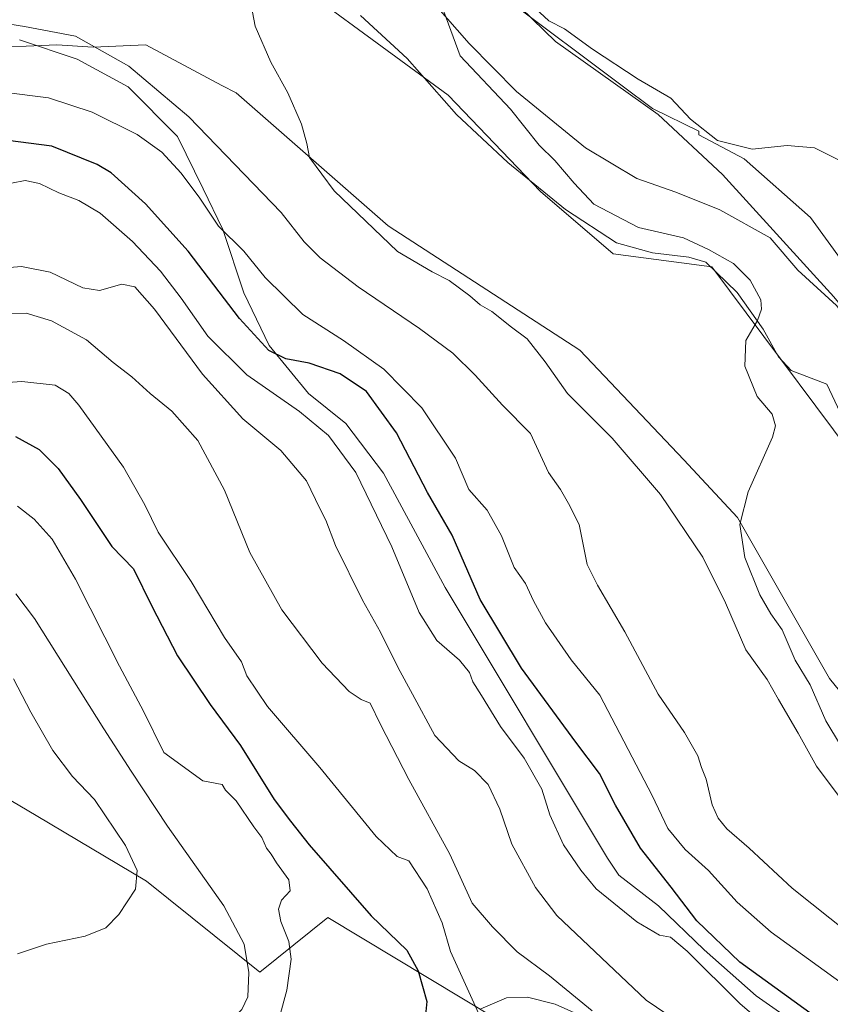
# Model space of a CAD drawing. Units: metres. Extents: x 621457 to 624934, y 4708673 to 4711047.
# Drawn here: x 623054 to 623233, y 4708876 to 4709093 of the extents above; entities that cross this region are included whole.
import ezdxf

# ---------------------------------------------------------------- set-up
doc = ezdxf.new("R2010")
doc.units = ezdxf.units.M
doc.header["$MEASUREMENT"] = 0
for name, color, linetype, lineweight in [('Arbolado forestal CxS', 92, 'Continuous', 0), ('Camino Cxs', 7, 'Continuous', 0), ('Corriente natural lineal', 142, 'Continuous', 13), ('Cultivos herbáceos CxS', 92, 'Continuous', 0), ('Curva de nivel maestra', 30, 'Continuous', 30), ('Curva de nivel normal', 30, 'Continuous', 0), ('Espacio natural protegido', 121, 'Continuous', 13), ('Espacio natural protegido CxS', 121, 'Continuous', 0), ('Matorral CxS', 135, 'Continuous', 0)]:
    doc.layers.add(name, color=color, linetype=linetype, lineweight=lineweight)

# ---------------------------------------------------------------- blocks, each defined once
blk = doc.blocks.new('*U8')
at = {"layer": 'Cultivos herbáceos CxS', "color": 92, "linetype": 'Continuous', "lineweight": 0}
for points in [[(623457.7471000003, 4708727.6033, 663.9858999999997), (623427.5707, 4708752.135299999, 664.7160000000003), (623431.3431000002, 4708766.759299999, 665.4646000000066), (623426.6284999996, 4708786.574300001, 666.5191000000051), (623421.2061000001, 4708791.527899999, 666.3196000000025), (623415.7836999996, 4708796.4813, 666.1456000000035), (623405.8827000001, 4708787.5175, 665.3537999999971), (623385.1369000003, 4708837.996300001, 667.7504999999946), (623361.5620999997, 4708868.1897, 669.1055000000051), (623323.5153000001, 4708902.4297, 670.8806000000042), (623284.3815000001, 4708954.3237, 673.077900000004), (623260.8063000003, 4708998.669700001, 674.3647000000057), (623233.5321000004, 4709031.619899999, 676.9858999999997), (623209.0138999998, 4709058.5109, 678.407600000006), (623194.8690999999, 4709071.719900001, 679.6349999999948), (623172.2367000004, 4709087.7599, 680.079700000002), (623151.9621000001, 4709107.573899999, 681.7394000000058)], [(623104.0087000001, 4709108.7029, 684.7813000000025), (623148.6617000002, 4709075.9659, 683.4989999999962), (623168.9360999997, 4709054.7367, 682.698900000003), (623184.9666999998, 4709041.0549, 681.9324000000051), (623206.6557, 4709038.2247, 680.7204999999958), (623244.9055000005, 4708987.025699999, 678.391300000003), (623255.6486999998, 4708955.1065, 678.1245000000055), (623260.5853000004, 4708948.667300001, 677.8065999999963), (623273.6051000003, 4708922.659499999, 676.9918999999937), (623290.0537, 4708909.919500001, 675.924199999994), (623300.9515000005, 4708889.635299999, 675.2829000000056), (623312.7390999999, 4708883.0317, 674.1821999999956), (623346.4742999999, 4708858.754699999, 671.3534999999974)], [(623307.3388999999, 4708872.907500001, 675.0908999999956), (623275.9615000002, 4708893.881300001, 678.3956000000035), (623248.6152999997, 4708927.849500001, 678.1845999999932), (623232.5839000001, 4708947.6635, 679.1379000000015), (623212.3107000003, 4708983.045499999, 680.6175999999978), (623200.5231, 4708995.783700001, 681.3871999999974), (623177.6485000001, 4709019.898700001, 682.3209999999963), (623135.4552999996, 4709047.206700001, 684.5693000000028), (623101.9791000001, 4709076.455700001, 685.7339000000065), (623098.8460999997, 4709078.122099999, 685.8757999999943), (623082.0985000003, 4709087.028899999, 687.1199999999953), (623070.5317000002, 4709086.5295, 690.2568000000028), (623062.5157000005, 4709087.001499999, 690.7212000000001), (623028.5680999998, 4709085.586300001, 692.1705999999976)], [(623050.8085000003, 4708921.7589, 745.6114999999991), (623057.9700999996, 4708917.499299999, 744.694399999993), (623082.2856999999, 4708903.037699999, 740.0669000000053), (623107.2241000002, 4708883.0767, 734.5593999999984), (623122.1870999997, 4708895.053900001, 728.8399999999965), (623173.9603000004, 4708863.9189, 720.2176000000036), (623191.5351, 4708858.8565, 716.994399999996), (623194.2516999999, 4708849.844900001, 718.8907999999938), (623212.4612999996, 4708825.781500001, 715.8203999999969), (623212.4611000001, 4708815.375700001, 714.654800000004), (623193.6007000003, 4708808.871900001, 713.8007999999973), (623166.2856999999, 4708804.319300001, 713.7829999999958), (623116.8585000001, 4708788.710300001, 712.0910000000005), (623091.4945, 4708780.2555, 711.2130000000034), (623077.8369000005, 4708770.5001, 709.8344999999972), (623054.4241000004, 4708766.597899999, 711.6753000000026), (623034.2631000001, 4708767.898499999, 714.2960000000021)]]:
    blk.add_polyline3d(points, dxfattribs=at)

msp = doc.modelspace()

# ---------------------------------------------------------------- linework, layer by layer
at = {"layer": 'Arbolado forestal CxS', "color": 92, "linetype": 'Continuous', "lineweight": 0}
for points in [[(623465.5554999998, 4708707.914999999, 663.5550999999978), (623430.2106999997, 4708707.288799999, 666.2369999999937), (623420.0056999996, 4708726.5913, 667.0959000000003), (623404.4669000005, 4708753.0781, 667.3408000000054), (623382.3065, 4708769.590100001, 669.8356000000058), (623375.2352999998, 4708810.1623, 669.6831999999995), (623362.0324999997, 4708823.371300001, 670.8168000000006), (623346.4742999999, 4708858.754699999, 671.3534999999974), (623312.7390999999, 4708883.0317, 674.1821999999956), (623300.9515000005, 4708889.635299999, 675.2829000000056), (623290.0537, 4708909.919500001, 675.924199999994), (623273.6051000003, 4708922.659499999, 676.9918999999937), (623260.5853000004, 4708948.667300001, 677.8065999999963), (623255.6486999998, 4708955.1065, 678.1245000000055), (623244.9055000005, 4708987.025699999, 678.391300000003), (623206.6557, 4709038.2247, 680.7204999999958), (623184.9666999998, 4709041.0549, 681.9324000000051), (623168.9360999997, 4709054.7367, 682.698900000003), (623148.6617000002, 4709075.9659, 683.4989999999962), (623104.0087000001, 4709108.7029, 684.7813000000025)], [(623104.0087000001, 4709108.7029, 684.7813000000025), (623148.6617000002, 4709075.9659, 683.4989999999962), (623168.9360999997, 4709054.7367, 682.698900000003), (623184.9666999998, 4709041.0549, 681.9324000000051), (623206.6557, 4709038.2247, 680.7204999999958), (623244.9055000005, 4708987.025699999, 678.391300000003), (623255.6486999998, 4708955.1065, 678.1245000000055), (623260.5853000004, 4708948.667300001, 677.8065999999963), (623273.6051000003, 4708922.659499999, 676.9918999999937), (623290.0537, 4708909.919500001, 675.924199999994), (623300.9515000005, 4708889.635299999, 675.2829000000056), (623312.7390999999, 4708883.0317, 674.1821999999956), (623346.4742999999, 4708858.754699999, 671.3534999999974), (623362.0324999997, 4708823.371300001, 670.8168000000006), (623375.2352999998, 4708810.1623, 669.6831999999995), (623382.3065, 4708769.590100001, 669.8356000000058), (623404.4669000005, 4708753.0781, 667.3408000000054), (623420.0056999996, 4708726.5913, 667.0959000000003), (623430.2106, 4708707.288899999, 666.2369999999937)], [(623151.9621000001, 4709107.573899999, 681.7394000000058), (623172.2367000004, 4709087.7599, 680.079700000002), (623194.8690999999, 4709071.719900001, 679.6349999999948), (623209.0138999998, 4709058.5109, 678.407600000006), (623233.5321000004, 4709031.619899999, 676.9858999999997), (623260.8063000003, 4708998.669700001, 674.3647000000057), (623284.3815000001, 4708954.3237, 673.077900000004), (623323.5153000001, 4708902.4297, 670.8806000000042), (623361.5620999997, 4708868.1897, 669.1055000000051), (623385.1369000003, 4708837.996300001, 667.7504999999946), (623405.8827000001, 4708787.5175, 665.3537999999971), (623415.7836999996, 4708796.4813, 666.1456000000035), (623421.2061000001, 4708791.527899999, 666.3196000000025), (623426.6284999996, 4708786.574300001, 666.5191000000051), (623431.3431000002, 4708766.759299999, 665.4646000000066), (623427.5707, 4708752.135299999, 664.7160000000003), (623457.7471000003, 4708727.6033, 663.9858999999997)], [(623457.7471000003, 4708727.6033, 663.9858999999997), (623427.5707, 4708752.135299999, 664.7160000000003), (623431.3431000002, 4708766.759299999, 665.4646000000066), (623426.6284999996, 4708786.574300001, 666.5191000000051), (623421.2061000001, 4708791.527899999, 666.3196000000025), (623415.7836999996, 4708796.4813, 666.1456000000035), (623405.8827000001, 4708787.5175, 665.3537999999971), (623385.1369000003, 4708837.996300001, 667.7504999999946), (623361.5620999997, 4708868.1897, 669.1055000000051), (623323.5153000001, 4708902.4297, 670.8806000000042), (623284.3815000001, 4708954.3237, 673.077900000004), (623260.8063000003, 4708998.669700001, 674.3647000000057), (623233.5321000004, 4709031.619899999, 676.9858999999997), (623209.0138999998, 4709058.5109, 678.407600000006), (623194.8690999999, 4709071.719900001, 679.6349999999948), (623172.2367000004, 4709087.7599, 680.079700000002), (623151.9621000001, 4709107.573899999, 681.7394000000058)]]:
    msp.add_polyline3d(points, dxfattribs=at)
at = {"layer": 'Camino Cxs', "color": 7, "linetype": 'Continuous', "lineweight": 0}
msp.add_polyline3d([(623155.8601000002, 4708875.0101, 720.3475999999937), (623161.4501, 4708877.4001, 719.3683000000019), (623166.1401000004, 4708877.590100001, 718.5157000000036), (623172.2200999996, 4708876.030099999, 717.2372999999934), (623183.3601000002, 4708871.0101, 715.116599999994)], dxfattribs=at)
msp.add_polyline3d([(623155.8601000002, 4708875.0101, 720.3475999999937), (623161.4501, 4708877.4001, 719.3683000000019), (623166.1401000004, 4708877.590100001, 718.5157000000036), (623172.2200999996, 4708876.030099999, 717.2372999999934), (623183.3601000002, 4708871.0101, 715.116599999994)], dxfattribs=at)
at = {"layer": 'Corriente natural lineal', "color": 142, "linetype": 'Continuous', "lineweight": 13}
for points in [[(623063.4781, 4709142.5788, 683.7869000000064), (623068.9101, 4709144.540100001, 684.1913999999961), (623080.8000999996, 4709145.0601, 684.2737000000052), (623090.8101000005, 4709144.9301, 683.539300000004), (623098.6801000005, 4709142.2501, 682.6726000000053), (623100.2500999998, 4709136.020099999, 682.4645000000019), (623102.2301000003, 4709129.9001, 682.5899999999965), (623111.8000999996, 4709119.950099999, 682.510500000004), (623127.8101000005, 4709110.7401, 680.7798000000039), (623138.4600999998, 4709104.2601, 680.4976000000024), (623153.2500999998, 4709087.3101, 680.1451999999991), (623163.6601, 4709076.7501, 679.6996000000072), (623178.9001000002, 4709064.4001, 678.8454999999958), (623190.1700999998, 4709057.610099999, 678.6910999999964), (623198.7801000001, 4709054.630100001, 678.2180999999982), (623208.4401000004, 4709050.7301, 677.8181999999942), (623219.5000999998, 4709044.5701, 677.9915000000037), (623225.5701000001, 4709037.4801, 677.7675000000017), (623234.1185, 4709029.7334, 676.7932000000001), (623240.8788000002, 4709021.0416, 675.7357000000047), (623246.6733999997, 4709014.925100001, 675.2951999999932), (623250.2144999999, 4709007.842900001, 674.6741000000038), (623252.8400999998, 4708999.2601, 674.5396999999939)], [(623054.3068000004, 4709088.155400001, 690.8822999999975), (623067.0067999996, 4709083.869200001, 691.5378000000055), (623078.2319, 4709077.7904, 691.5690000000031), (623089.1174, 4709066.904800001, 692.6738999999943), (623094.7397999996, 4709055.329299999, 694.8475000000036), (623099.0393000003, 4709046.399599999, 695.229600000006), (623103.6694999998, 4709032.5089, 697.5938000000025), (623109.2918999996, 4709020.9334, 699.7967999999964), (623117.8909, 4709010.350000001, 702.2384000000021), (623126.1590999998, 4709003.735400001, 703.318299999999), (623134.4274000004, 4708992.8213, 703.9238000000041), (623147.9873000003, 4708967.685900001, 703.2796999999993), (623183.7061000001, 4708908.1545, 703.0761000000057), (623186.2364999996, 4708904.3804, 703.4195999999939), (623194.9595999997, 4708897.654999999, 703.4750000000058), (623204.9609000003, 4708887.9713, 702.5654000000069), (623216.3909, 4708877.8113, 702.2883000000003), (623226.7095999997, 4708870.667500001, 702.1818000000059)]]:
    msp.add_polyline3d(points, dxfattribs=at)
at = {"layer": 'Cultivos herbáceos CxS', "color": 92, "linetype": 'Continuous', "lineweight": 0}
for points in [[(623104.0087000001, 4709108.7029, 684.7813000000025), (623148.6617000002, 4709075.9659, 683.4989999999962), (623168.9360999997, 4709054.7367, 682.698900000003), (623184.9666999998, 4709041.0549, 681.9324000000051), (623206.6557, 4709038.2247, 680.7204999999958), (623244.9055000005, 4708987.025699999, 678.391300000003), (623255.6486999998, 4708955.1065, 678.1245000000055), (623260.5853000004, 4708948.667300001, 677.8065999999963), (623273.6051000003, 4708922.659499999, 676.9918999999937), (623290.0537, 4708909.919500001, 675.924199999994), (623300.9515000005, 4708889.635299999, 675.2829000000056), (623312.7390999999, 4708883.0317, 674.1821999999956), (623346.4742999999, 4708858.754699999, 671.3534999999974), (623362.0324999997, 4708823.371300001, 670.8168000000006), (623375.2352999998, 4708810.1623, 669.6831999999995), (623382.3065, 4708769.590100001, 669.8356000000058), (623404.4669000005, 4708753.0781, 667.3408000000054), (623420.0056999996, 4708726.5913, 667.0959000000003), (623430.2106, 4708707.288899999, 666.2369999999937)], [(623457.7471000003, 4708727.6033, 663.9858999999997), (623427.5707, 4708752.135299999, 664.7160000000003), (623431.3431000002, 4708766.759299999, 665.4646000000066), (623426.6284999996, 4708786.574300001, 666.5191000000051), (623421.2061000001, 4708791.527899999, 666.3196000000025), (623415.7836999996, 4708796.4813, 666.1456000000035), (623405.8827000001, 4708787.5175, 665.3537999999971), (623385.1369000003, 4708837.996300001, 667.7504999999946), (623361.5620999997, 4708868.1897, 669.1055000000051), (623323.5153000001, 4708902.4297, 670.8806000000042), (623284.3815000001, 4708954.3237, 673.077900000004), (623260.8063000003, 4708998.669700001, 674.3647000000057), (623233.5321000004, 4709031.619899999, 676.9858999999997), (623209.0138999998, 4709058.5109, 678.407600000006), (623194.8690999999, 4709071.719900001, 679.6349999999948), (623172.2367000004, 4709087.7599, 680.079700000002), (623151.9621000001, 4709107.573899999, 681.7394000000058)], [(623028.5680999998, 4709085.586300001, 692.1705999999976), (623062.5157000005, 4709087.001499999, 690.7212000000001), (623070.5317000002, 4709086.5295, 690.2568000000028), (623082.0985000003, 4709087.028899999, 687.1199999999953), (623098.8460999997, 4709078.122099999, 685.8757999999943), (623101.9791000001, 4709076.455700001, 685.7339000000065), (623135.4552999996, 4709047.206700001, 684.5693000000028), (623177.6485000001, 4709019.898700001, 682.3209999999963), (623200.5231, 4708995.783700001, 681.3871999999974), (623212.3107000003, 4708983.045499999, 680.6175999999978), (623232.5839000001, 4708947.6635, 679.1379000000015), (623248.6152999997, 4708927.849500001, 678.1845999999932), (623275.9615000002, 4708893.881300001, 678.3956000000035), (623307.3388999999, 4708872.907500001, 675.0908999999956), (623335.6288999999, 4708821.484099999, 673.2266999999993), (623355.9033000004, 4708790.348300001, 672.1291999999958), (623367.2185000004, 4708765.816099999, 671.2771999999968), (623383.2493000003, 4708746.9451, 670.0950000000012), (623397.6549000005, 4708729.9901, 669.3181000000042), (623413.4304000001, 4708706.991599999, 668.4505999999965)], [(623034.2631000001, 4708767.898499999, 714.2960000000021), (623054.4241000004, 4708766.597899999, 711.6753000000026), (623077.8369000005, 4708770.5001, 709.8344999999972), (623091.4945, 4708780.2555, 711.2130000000034), (623116.8585000001, 4708788.710300001, 712.0910000000005), (623166.2856999999, 4708804.319300001, 713.7829999999958), (623193.6007000003, 4708808.871900001, 713.8007999999973), (623212.4611000001, 4708815.375700001, 714.654800000004), (623212.4612999996, 4708825.781500001, 715.8203999999969), (623194.2516999999, 4708849.844900001, 718.8907999999938), (623191.5351, 4708858.8565, 716.994399999996), (623173.9603000004, 4708863.9189, 720.2176000000036), (623122.1870999997, 4708895.053900001, 728.8399999999965), (623107.2241000002, 4708883.0767, 734.5593999999984), (623082.2856999999, 4708903.037699999, 740.0669000000053), (623057.9700999996, 4708917.499299999, 744.694399999993), (623050.8085000003, 4708921.7589, 745.6114999999991)]]:
    msp.add_polyline3d(points, dxfattribs=at)
at = {"layer": 'Curva de nivel maestra', "color": 30, "linetype": 'Continuous', "lineweight": 30, "flags": 128}
for points, elevation in [([(623232.5, 4708871.040100001), (623212.8499999996, 4708885.2501), (623203.3399999999, 4708894.360099999), (623197.7400000002, 4708901.7401), (623190.9800000006, 4708910.3201), (623185.4600000001, 4708919.800100001), (623181.9500000002, 4708926.780099999), (623176.7100000001, 4708933.670100001), (623164.79, 4708949.950099999), (623155.6799999997, 4708965.050100001), (623149.5300000003, 4708979.190099999), (623144.1200000001, 4708988.5701), (623137.2999999998, 4709001.700099999), (623130.7000000002, 4709010.7501), (623124.9100000003, 4709014.6501), (623118.04, 4709017.020099999), (623112.9000000004, 4709017.960100001), (623109.1699999999, 4709019.770099999), (623102.7400000002, 4709026.840100001), (623091.4199999999, 4709041.6801), (623082.0800000001, 4709052.0601), (623074.4699999997, 4709058.9001), (623071.4199999999, 4709060.7401), (623061.4299999997, 4709064.7401), (623051.7599999999, 4709066.0101)], 700), ([(623053.4800000006, 4709000.870100001), (623058.6699999999, 4708998.050100001), (623062.8700000001, 4708993.850099999), (623067.7300000006, 4708987.050100001), (623074.6500000004, 4708976.6601), (623079.4299999997, 4708971.800100001), (623083.4800000006, 4708963.540100001), (623089.0899999999, 4708952.610099999), (623096.2699999996, 4708941.940099999), (623102.9299999997, 4708932.920100001), (623110.3399999999, 4708921.0001), (623113.9400000004, 4708916.270099999), (623118.0800000001, 4708911.0801), (623131.7300000006, 4708895.4101), (623139.5800000001, 4708887.890100001), (623142.04, 4708883.370100001), (623143.9199999999, 4708876.5701), (623143.4699999997, 4708871.460100001)], 725)]:
    msp.add_lwpolyline(points, dxfattribs=dict(at, elevation=elevation))
at = {"layer": 'Curva de nivel normal', "color": 30, "linetype": 'Continuous', "lineweight": 0, "flags": 128}
for points, elevation in [([(623234.6600000003, 4708921.6801), (623229.6799999997, 4708928.360099999), (623225.6399999997, 4708935.640100001), (623221.3200000003, 4708943.0001), (623218.8300000001, 4708947.450099999), (623214.1399999997, 4708953.9301), (623209.7000000002, 4708964.3201), (623204.6900000004, 4708974.360099999), (623195.3600000005, 4708988.140100001), (623184.75, 4709000.540100001), (623174.9000000004, 4709010.340100001), (623169.9600000001, 4709017.280099999), (623166.0099999999, 4709022.3301), (623162.5999999996, 4709024.920100001), (623158.29, 4709028.4001), (623155.7000000002, 4709029.880100001), (623153.4000000004, 4709031.850099999), (623148.8600000005, 4709035.1801), (623145.1399999997, 4709037.130100001), (623137.5099999999, 4709041.590100001), (623123.5599999996, 4709054.9001), (623118.1100000005, 4709062.2601), (623117.5300000003, 4709065.350099999), (623116.3399999999, 4709069.5701), (623113.3399999999, 4709076.470100001), (623109.5999999996, 4709083.2501), (623106.1699999999, 4709091.1601), (623104.7599999999, 4709098.5801)], 685), ([(623238.1900000004, 4708927.620100001), (623231.75, 4708938.3201), (623228.2999999998, 4708946.2401), (623225.0300000003, 4708951.6601), (623222.1299999999, 4708958.390100001), (623219.6500000004, 4708961.9101), (623217.2000000002, 4708966.020099999), (623213.9000000004, 4708974.2401), (623212.8300000001, 4708981.5101), (623214.6799999997, 4708988.7301), (623220.0300000003, 4709000.710100001), (623220.7100000001, 4709003.200099999), (623219.9500000002, 4709005.790100001), (623216.6200000001, 4709009.6801), (623213.9400000004, 4709016.3201), (623214.1500000004, 4709022.0001), (623216.7000000002, 4709026.4301), (623217.6299999999, 4709028.9101), (623217.4199999999, 4709030.950099999), (623215.0800000001, 4709035.300100001), (623211.4100000003, 4709038.920100001), (623205.9400000004, 4709042.020099999), (623200.4199999999, 4709044.600099999), (623190.5499999998, 4709046.880100001), (623180.6900000004, 4709052.020099999), (623176.3799999999, 4709056.630100001), (623172.1299999999, 4709061.590100001), (623168.7000000002, 4709064.960100001), (623162.4000000004, 4709072.9001), (623151.2599999999, 4709084.5801), (623147.7100000001, 4709094.360099999)], 680), ([(623167.8399999999, 4709095.0601), (623170.7800000003, 4709092.3201), (623174.2699999996, 4709090.590100001), (623180.4299999997, 4709086.090100001), (623190.4500000002, 4709079.450099999), (623197.6500000004, 4709075.3201), (623201.9699999997, 4709070.720100001), (623207.8899999997, 4709065.9801), (623215.5700000003, 4709064.120100001), (623223.2400000002, 4709064.920100001), (623229.2400000002, 4709064.360099999), (623234.8300000001, 4709061.5801)], 680), ([(623236.9699999997, 4708891.450099999), (623224.3499999996, 4708901.5601), (623214.8600000005, 4708910.3301), (623209.9900000002, 4708914.600099999), (623208.04, 4708916.9001), (623206.7599999999, 4708919.870100001), (623205.4000000004, 4708925.540100001), (623204.3899999997, 4708928.0601), (623203.5999999996, 4708930.610099999), (623200.6799999997, 4708935.780099999), (623194.8300000001, 4708944.220100001), (623187.4900000002, 4708957.920100001), (623181.4800000006, 4708968.190099999), (623179.2599999999, 4708972.7501), (623177.4800000006, 4708981.520099999), (623175.1600000003, 4708986.1501), (623173.4000000004, 4708989.2401), (623170.7400000002, 4708992.9301), (623166.75, 4709001.5601), (623160.5700000003, 4709007.770099999), (623154.5700000003, 4709014.4001), (623149.6500000004, 4709019.1801), (623142.3200000003, 4709024.640100001), (623128.8200000003, 4709033.8101), (623120.4900000002, 4709040.170100001), (623116.9699999997, 4709043.7301), (623111.8799999999, 4709050.1601), (623091.6200000001, 4709071.220100001), (623078.3499999996, 4709082.340100001), (623066.6399999997, 4709088.960100001), (623055.4100000003, 4709091.040100001), (623045.25, 4709092.6601)], 690), ([(623234.8399999999, 4708880.950099999), (623219.7199999997, 4708891.850099999), (623212.2199999997, 4708898.460100001), (623205.9100000003, 4708905.4101), (623200.8099999996, 4708910.030099999), (623197, 4708914.670100001), (623193.5499999998, 4708921.890100001), (623182, 4708944.0001), (623175.7000000002, 4708951.7401), (623170.0499999998, 4708959.880100001), (623167.3899999997, 4708964.710100001), (623165.6900000004, 4708968.530099999), (623163.2000000002, 4708972.030099999), (623160.3499999996, 4708979.0601), (623157.2199999997, 4708984.700099999), (623153.2300000006, 4708989.2401), (623150.29, 4708996.120100001), (623142.8799999999, 4709007.200099999), (623134.5, 4709015.700099999), (623125.6299999999, 4709021.970100001), (623116.6799999997, 4709027.7501), (623108.4100000003, 4709035.860099999), (623103.6600000003, 4709041.6501), (623098.1399999997, 4709047.130100001), (623094.04, 4709053.300100001), (623089.9199999999, 4709058.790100001), (623085.6399999997, 4709063.4001), (623080.25, 4709067.3301), (623070.3300000001, 4709072.200099999), (623060.7199999997, 4709075.340100001), (623050.7800000003, 4709076.600099999)], 695), ([(623227.7699999996, 4708863.340100001), (623212.79, 4708876.1601), (623201.2400000002, 4708887.670100001), (623197.5499999998, 4708890.780099999), (623195.1600000003, 4708891.190099999), (623190.1500000004, 4708894.1601), (623181.1799999997, 4708901.370100001), (623177.8300000001, 4708905.520099999), (623174, 4708911.090100001), (623171.0300000003, 4708917.630100001), (623169.2599999999, 4708923.300100001), (623165.3600000005, 4708930.100099999), (623160.1799999997, 4708937.120100001), (623155.9900000002, 4708943.9101), (623154.0599999996, 4708946.9001), (623153.3099999996, 4708948.940099999), (623151.1200000001, 4708951.6601), (623146.1799999997, 4708956.020099999), (623142.29, 4708962.170100001), (623136.25, 4708976.5801), (623128.2999999998, 4708992.950099999), (623122.3499999996, 4709001.110099999), (623115.9600000001, 4709006.380100001), (623104.3300000001, 4709014.4301), (623095.75, 4709022.920100001), (623089.9100000003, 4709031.290100001), (623085.3499999996, 4709037.220100001), (623079.2199999997, 4709043.790100001), (623072.04, 4709050.040100001), (623067.3799999999, 4709052.790100001), (623062.9600000001, 4709054.470100001), (623058.7199999997, 4709056.540100001), (623055.5700000003, 4709057.200099999), (623052.5899999999, 4709056.5801)], 704.9999999999999), ([(623201.2999999998, 4708870.7401), (623192.1799999997, 4708876.880100001), (623172.5700000003, 4708895.540100001), (623167.8300000001, 4708901.690099999), (623162.6600000003, 4708911.190099999), (623159.9900000002, 4708918.890100001), (623157.4800000006, 4708924.3201), (623154.4400000004, 4708927.420100001), (623151, 4708929.520099999), (623145.6799999997, 4708935.090100001), (623140.7800000003, 4708944.220100001), (623137.6500000004, 4708950.0101), (623133.7800000003, 4708957.840100001), (623129.8200000003, 4708964.890100001), (623123.8499999996, 4708976.9301), (623121.7000000002, 4708982.5101), (623120.4000000004, 4708985.0601), (623117.5, 4708991.1601), (623111.8399999999, 4708997.8201), (623103.4699999997, 4709004.790100001), (623094.5700000003, 4709014.5601), (623084.0199999996, 4709028.880100001), (623079.7000000002, 4709033.8201), (623076.8399999999, 4709034.420100001), (623071.9600000001, 4709032.960100001), (623068.2400000002, 4709033.5601), (623061.0499999998, 4709037.030099999), (623054.79, 4709038.270099999), (623046.8600000005, 4709037.640100001)], 710), ([(623180.2999999998, 4708874.5701), (623170.9500000002, 4708882.280099999), (623163.8499999996, 4708887.520099999), (623158.3700000001, 4708893.030099999), (623153.9100000003, 4708898.2401), (623148.9800000006, 4708908.9801), (623139.9800000006, 4708925.420100001), (623133.7400000002, 4708937.520099999), (623131.4800000006, 4708942.2601), (623129.5, 4708943.020099999), (623126.8899999997, 4708944.780099999), (623120.8899999997, 4708951.020099999), (623112.0199999996, 4708962.720100001), (623104.9800000006, 4708975.360099999), (623099.4199999999, 4708989.050100001), (623093.5300000003, 4709000.020099999), (623087.8300000001, 4709006.460100001), (623083.0499999998, 4709010.360099999), (623079.0499999998, 4709014.040100001), (623074.9699999997, 4709017.1801), (623069.0599999996, 4709022.110099999), (623061.3499999996, 4709026.340100001), (623055.7800000003, 4709028.0101), (623048.5899999999, 4709027.960100001)], 715), ([(623155.6799999997, 4708873.2601), (623153.54, 4708877.9101), (623149.1799999997, 4708887.630100001), (623147.3300000001, 4708893.890100001), (623144.04, 4708901.380100001), (623140.0199999996, 4708907.550100001), (623137.4600000001, 4708908.520099999), (623132.8300000001, 4708912.9301), (623120.3899999997, 4708928.100099999), (623108.9100000003, 4708941.4801), (623104.3300000001, 4708948.2401), (623103.1399999997, 4708951.340100001), (623099.4600000001, 4708956.700099999), (623092.0800000001, 4708968.970100001), (623084.8200000003, 4708979.8201), (623081.8899999997, 4708985.880100001), (623077.1799999997, 4708994.110099999), (623067.3600000005, 4709007.780099999), (623065.2100000001, 4709010.3101), (623062.1900000004, 4709012.190099999), (623054.8200000003, 4709013.0001), (623044.6200000001, 4709012.2301)], 720), ([(623111.5499999998, 4708873.120100001), (623113.1799999997, 4708879.0601), (623114.0700000003, 4708885.9301), (623113.6100000005, 4708889.8201), (623111.8300000001, 4708894.220100001), (623111.2999999998, 4708896.890100001), (623111.9800000006, 4708898.9101), (623113.8700000001, 4708900.9101), (623113.6200000001, 4708903.360099999), (623110.8700000001, 4708907.090100001), (623109.6799999997, 4708909.020099999), (623108.6600000003, 4708910.3301), (623107.6500000004, 4708912.6501), (623105.8700000001, 4708915.030099999), (623101.9900000002, 4708920.7401), (623099.6200000001, 4708923.0801), (623098.9400000004, 4708924.340100001), (623094.6699999999, 4708925.1601), (623086.0499999998, 4708931.380100001), (623081.5899999999, 4708940.450099999), (623076.3200000003, 4708950.340100001), (623066.6600000003, 4708969.530099999), (623061.5199999996, 4708978.290100001), (623057.5800000001, 4708982.670100001), (623053.9199999999, 4708985.5601)], 729.9999999999999), ([(623052.3899999997, 4708855.620100001), (623063.2599999999, 4708856.5101), (623079.5800000001, 4708858.770099999), (623088.9100000003, 4708861.110099999), (623093.9100000003, 4708864.620100001), (623099.29, 4708870.720100001), (623103.2599999999, 4708874.8201), (623104.5499999998, 4708877.620100001), (623104.7699999996, 4708882.9801), (623103.7599999999, 4708889.190099999), (623099.2999999998, 4708897.630100001), (623086.9000000004, 4708915.1601), (623078.8700000001, 4708927.280099999), (623072.8700000001, 4708936.5601), (623057.6399999997, 4708960.840100001), (623053.54, 4708966.2401)], 735), ([(623053.9199999999, 4708887.100099999), (623060.2999999998, 4708889.2401), (623068.7599999999, 4708890.960100001), (623073.3099999996, 4708892.8301), (623076.1699999999, 4708895.7401), (623079.8300000001, 4708901.290100001), (623080.2199999997, 4708905.420100001), (623077.6200000001, 4708910.890100001), (623070.8399999999, 4708921.0601), (623065.9800000006, 4708926.120100001), (623061.6600000003, 4708931.800100001), (623056.79, 4708940.2501), (623052.9900000002, 4708947.600099999)], 740)]:
    msp.add_lwpolyline(points, dxfattribs=dict(at, elevation=elevation))
at = {"layer": 'Espacio natural protegido', "color": 121, "linetype": 'Continuous', "lineweight": 13, "flags": 128}
for points in [[(623358.8573000015, 4708871.414100001), (623348.6845000006, 4708884.274100002), (623337.8077000001, 4708891.9171), (623322.7140000015, 4708901.932199999), (623311.8803000011, 4708918.836900001), (623297.3727000018, 4708938.238900002), (623294.9977000019, 4708941.414700001), (623283.0442000013, 4708954.510700002), (623275.6333000017, 4708970.193800001), (623273.7494000011, 4708974.263500002), (623266.899700001, 4708989.056500002), (623255.8891000013, 4709008.770300002), (623245.3563000005, 4709021.189300002), (623240.9795000021, 4709030.9922), (623235.5447000022, 4709039.1651), (623228.4108999998, 4709049.040100001), (623213.8051000021, 4709061.979199998), (623203.8203000012, 4709067.212099998), (623203.8103, 4709068.062100003), (623193.598500002, 4709073.006100002), (623186.9147000012, 4709078.035100002), (623161.4641000021, 4709097.116900002)], [(623129.3812999995, 4709093.451099998), (623139.6509000007, 4709084.025100002), (623150.4627, 4709071.681299997), (623161.7615000004, 4709061.121300001), (623174.4533000018, 4709050.831300001), (623185.7141000016, 4709043.450300001), (623193.6119000012, 4709041.245300001), (623201.6209000011, 4709040.313299999), (623205.3158999997, 4709039.208300001), (623212.2517000006, 4709032.5443), (623217.9345000013, 4709024.467300001), (623221.3075000005, 4709018.401500002), (623224.1374000015, 4709015.3795), (623231.9333000017, 4709012.397500004), (623237.2731000017, 4709001.138499998)]]:
    msp.add_lwpolyline(points, dxfattribs=at)
at = {"layer": 'Espacio natural protegido CxS', "color": 121, "linetype": 'Continuous', "lineweight": 0, "flags": 128}
for points in [[(623161.4640999994, 4709097.116900001), (623186.9147000007, 4709078.035100001), (623193.5985000014, 4709073.006100001), (623203.8102999995, 4709068.062100002), (623203.8203000008, 4709067.212099999), (623213.8050999994, 4709061.979199999), (623228.4108999993, 4709049.0401), (623235.5447000016, 4709039.165100001), (623240.9794999993, 4709030.992199999), (623245.3562999998, 4709021.189300001), (623255.8891000008, 4709008.770300001), (623266.8997000004, 4708989.056500001), (623273.7494000006, 4708974.2635), (623275.6332999989, 4708970.193800001), (623283.0442000009, 4708954.510700001), (623294.9976999991, 4708941.414700001), (623297.3727000012, 4708938.238900002), (623311.8803000007, 4708918.836900001), (623322.7139999988, 4708901.932200001), (623337.8076999995, 4708891.917099999), (623348.6845, 4708884.274100001), (623358.857300001, 4708871.414100001)], [(623237.273099999, 4709001.138499999), (623231.9332999989, 4709012.397500002), (623224.1374000009, 4709015.3795), (623221.3074999999, 4709018.401500001), (623217.9345000007, 4709024.467300001), (623212.2517, 4709032.544299999), (623205.3158999991, 4709039.2083), (623201.6209000006, 4709040.3133), (623193.6119000006, 4709041.2453), (623185.714100001, 4709043.450300001), (623174.4533000012, 4709050.831299999), (623161.7614999998, 4709061.1213), (623150.4626999996, 4709071.681299998), (623139.6509000001, 4709084.025100001), (623129.381299999, 4709093.451099999)]]:
    msp.add_lwpolyline(points, dxfattribs=at)
at = {"layer": 'Matorral CxS', "color": 135, "linetype": 'Continuous', "lineweight": 0}
for points in [[(623028.5680999998, 4709085.586300001, 692.1705999999976), (623062.5157000005, 4709087.001499999, 690.7212000000001), (623070.5317000002, 4709086.5295, 690.2568000000028), (623082.0985000003, 4709087.028899999, 687.1199999999953), (623098.8460999997, 4709078.122099999, 685.8757999999943), (623101.9791000001, 4709076.455700001, 685.7339000000065), (623135.4552999996, 4709047.206700001, 684.5693000000028), (623177.6485000001, 4709019.898700001, 682.3209999999963), (623200.5231, 4708995.783700001, 681.3871999999974), (623212.3107000003, 4708983.045499999, 680.6175999999978), (623232.5839000001, 4708947.6635, 679.1379000000015), (623248.6152999997, 4708927.849500001, 678.1845999999932), (623275.9615000002, 4708893.881300001, 678.3956000000035), (623307.3388999999, 4708872.907500001, 675.0908999999956)], [(623028.5680999998, 4709085.586300001, 692.1705999999976), (623062.5157000005, 4709087.001499999, 690.7212000000001), (623070.5317000002, 4709086.5295, 690.2568000000028), (623082.0985000003, 4709087.028899999, 687.1199999999953), (623098.8460999997, 4709078.122099999, 685.8757999999943), (623101.9791000001, 4709076.455700001, 685.7339000000065), (623135.4552999996, 4709047.206700001, 684.5693000000028), (623177.6485000001, 4709019.898700001, 682.3209999999963), (623200.5231, 4708995.783700001, 681.3871999999974), (623212.3107000003, 4708983.045499999, 680.6175999999978), (623232.5839000001, 4708947.6635, 679.1379000000015), (623248.6152999997, 4708927.849500001, 678.1845999999932), (623275.9615000002, 4708893.881300001, 678.3956000000035), (623307.3388999999, 4708872.907500001, 675.0908999999956), (623335.6288999999, 4708821.484099999, 673.2266999999993), (623355.9033000004, 4708790.348300001, 672.1291999999958), (623367.2185000004, 4708765.816099999, 671.2771999999968), (623383.2493000003, 4708746.9451, 670.0950000000012), (623397.6549000005, 4708729.9901, 669.3181000000042), (623413.4304000001, 4708706.991599999, 668.4505999999965)], [(623034.2631000001, 4708767.898499999, 714.2960000000021), (623054.4241000004, 4708766.597899999, 711.6753000000026), (623077.8369000005, 4708770.5001, 709.8344999999972), (623091.4945, 4708780.2555, 711.2130000000034), (623116.8585000001, 4708788.710300001, 712.0910000000005), (623166.2856999999, 4708804.319300001, 713.7829999999958), (623193.6007000003, 4708808.871900001, 713.8007999999973), (623212.4611000001, 4708815.375700001, 714.654800000004), (623212.4612999996, 4708825.781500001, 715.8203999999969), (623194.2516999999, 4708849.844900001, 718.8907999999938), (623191.5351, 4708858.8565, 716.994399999996), (623173.9603000004, 4708863.9189, 720.2176000000036), (623122.1870999997, 4708895.053900001, 728.8399999999965), (623107.2241000002, 4708883.0767, 734.5593999999984), (623082.2856999999, 4708903.037699999, 740.0669000000053), (623057.9700999996, 4708917.499299999, 744.694399999993), (623050.8085000003, 4708921.7589, 745.6114999999991)], [(623034.2631000001, 4708767.898499999, 714.2960000000021), (623054.4241000004, 4708766.597899999, 711.6753000000026), (623077.8369000005, 4708770.5001, 709.8344999999972), (623091.4945, 4708780.2555, 711.2130000000034), (623116.8585000001, 4708788.710300001, 712.0910000000005), (623166.2856999999, 4708804.319300001, 713.7829999999958), (623193.6007000003, 4708808.871900001, 713.8007999999973), (623212.4611000001, 4708815.375700001, 714.654800000004), (623212.4612999996, 4708825.781500001, 715.8203999999969), (623194.2516999999, 4708849.844900001, 718.8907999999938), (623191.5351, 4708858.8565, 716.994399999996), (623173.9603000004, 4708863.9189, 720.2176000000036), (623122.1870999997, 4708895.053900001, 728.8399999999965), (623107.2241000002, 4708883.0767, 734.5593999999984), (623082.2856999999, 4708903.037699999, 740.0669000000053), (623057.9700999996, 4708917.499299999, 744.694399999993), (623050.8085000003, 4708921.7589, 745.6114999999991)]]:
    msp.add_polyline3d(points, dxfattribs=at)

# ---------------------------------------------------------------- block references
at = {"layer": 'Cultivos herbáceos CxS', "color": 92, "linetype": 'Continuous', "lineweight": 0}
msp.add_blockref('*U8', (0, 0), dxfattribs=at)

doc.saveas('drawing.dxf')
